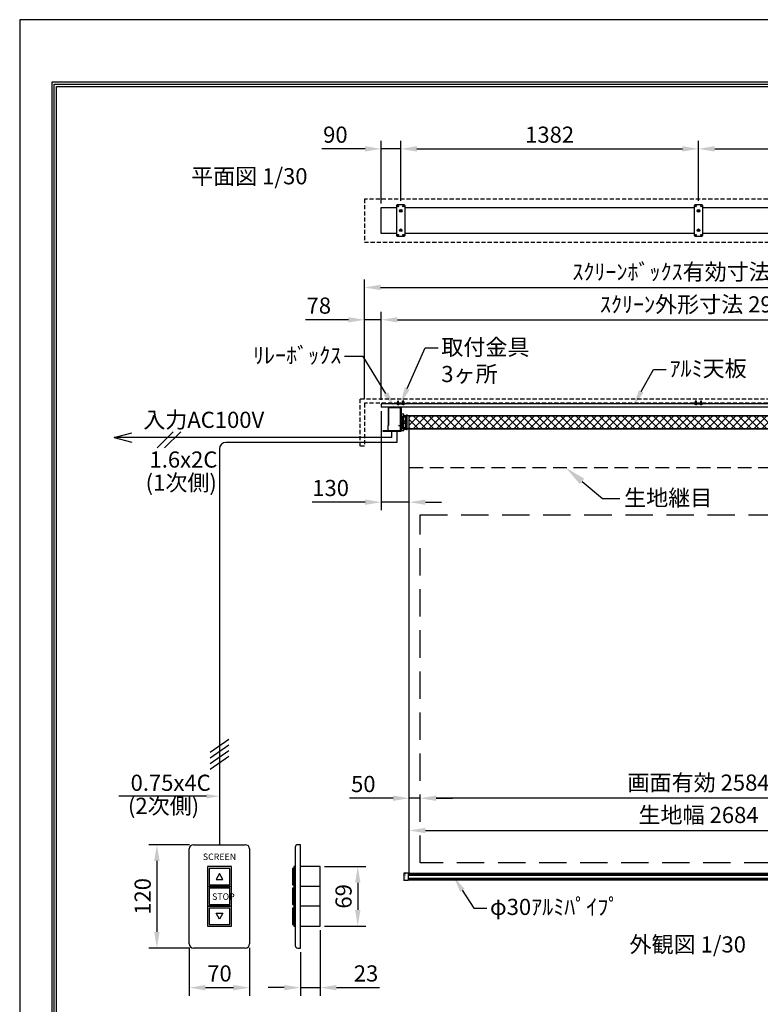
# Model space of a CAD drawing. Units: millimetres. Extents: x 0 to 6300, y 0 to 8910.
# Drawn here: x 0 to 3437, y 4339 to 8910 of the extents above; entities that cross this region are included whole.
import ezdxf
from ezdxf import colors
from ezdxf.entities.mleader import LeaderData, LeaderLine
from ezdxf.enums import TextEntityAlignment as Align
from ezdxf.math import Vec2, Vec3

# ---------------------------------------------------------------- set-up
doc = ezdxf.new("R2010")
doc.units = ezdxf.units.MM
doc.linetypes.add('DOT', pattern=[6.35, 0.35, -6])
doc.linetypes.add('HIDDEN', pattern=[9.525, 6.35, -3.175])
doc.layers.get('Defpoints').update_dxf_attribs({"color": 4})
for name, color, linetype in [('box', 5, 'Continuous'), ('buraketto', 30, 'Continuous'), ('etc', 150, 'Continuous'), ('kiji', 254, 'Continuous'), ('roller', 251, 'Continuous'), ('sita-pipe', 253, 'Continuous'), ('tenita', 1, 'Continuous'), ('torituke-kanagu', 30, 'Continuous'), ('図枠', 2, 'Continuous'), ('文字', 7, 'Continuous')]:
    doc.layers.add(name, color=color, linetype=linetype)
doc.layers.add('寸法', color=6, linetype='Continuous', lineweight=0)
doc.dimstyles.new('外観図', dxfattribs={"dimscale": 30, "dimtxt": 2.5, "dimasz": 2.5, "dimexe": 1.25, "dimexo": 0.625, "dimtad": 1, "dimdec": 1, "dimtxsty": 'Standard', "dimcen": 2.5, "dimclrd": 6, "dimclre": 6, "dimclrt": 4, "dimadec": 0, "dimazin": 0, "dimtfac": 1, "dimtdec": 1, "dimtmove": 0, "dimatfit": 3, "dimldrblk": 'NONE', "dimfxl": 1, "dimarcsym": 0})
doc.dimstyles.new('ｽｲｯﾁ', dxfattribs={"dimscale": 30, "dimtxt": 2.5, "dimasz": 2.5, "dimexe": 1.25, "dimexo": 0.625, "dimtad": 1, "dimlfac": 0.25, "dimtxsty": 'Standard', "dimcen": 2.5, "dimclrt": 4, "dimadec": 0, "dimazin": 0, "dimtfac": 1, "dimtmove": 0, "dimatfit": 3, "dimfxl": 1, "dimarcsym": 0})

# ---------------------------------------------------------------- blocks, each defined once
blk = doc.blocks.new('*D11')
at = {"layer": 'Defpoints', "color": 0}
for p in [(787, 4619.8), (1067, 4619.8), (1067, 4416.1)]:
    blk.add_point(p, dxfattribs=at)
at = {"layer": '寸法', "color": 0, "lineweight": -2}
for p, q in [((787, 4601.1), (787, 4378.6)), ((1067, 4601.1), (1067, 4378.6)), ((862, 4416.1), (992, 4416.1))]:
    blk.add_line(p, q, dxfattribs=at)
at = {"layer": '寸法', "color": 0}
for points in [[(862, 4428.6), (862, 4403.6), (787, 4416.1)], [(992, 4428.6), (992, 4403.6), (1067, 4416.1)]]:
    blk.add_solid(points, dxfattribs=at)
at = {"layer": '寸法', "color": 4, "insert": (927, 4472.4), "char_height": 75, "attachment_point": 5}
blk.add_mtext('70', dxfattribs=at)
blk = doc.blocks.new('*D12')
at = {"layer": 'Defpoints', "color": 0}
for p in [(807, 5079.8), (636.6, 4599.8), (807, 4599.8)]:
    blk.add_point(p, dxfattribs=at)
at = {"layer": '寸法', "color": 0, "lineweight": -2}
for p, q in [((788.2, 5079.8), (599.1, 5079.8)), ((636.6, 5004.8), (636.6, 4674.8)), ((788.2, 4599.8), (599.1, 4599.8))]:
    blk.add_line(p, q, dxfattribs=at)
at = {"layer": '寸法', "color": 0}
for points in [[(624.1, 5004.8), (649.1, 5004.8), (636.6, 5079.8)], [(624.1, 4674.8), (649.1, 4674.8), (636.6, 4599.8)]]:
    blk.add_solid(points, dxfattribs=at)
at = {"layer": '寸法', "color": 4, "insert": (580.4, 4839.8), "char_height": 75, "attachment_point": 5, "rotation": 90}
blk.add_mtext('120', dxfattribs=at)
blk = doc.blocks.new('*D13')
at = {"layer": 'Defpoints', "color": 0}
for p in [(1394.8, 4701.8), (1302.8, 4599.8), (1394.8, 4416.1)]:
    blk.add_point(p, dxfattribs=at)
at = {"layer": '寸法', "color": 0, "lineweight": -2}
for p, q in [((1394.8, 4683.1), (1394.8, 4378.6)), ((1302.8, 4581.1), (1302.8, 4378.6)), ((1227.8, 4416.1), (1152.8, 4416.1)), ((1302.8, 4416.1), (1394.8, 4416.1)), ((1469.8, 4416.1), (1669.5, 4416.1))]:
    blk.add_line(p, q, dxfattribs=at)
at = {"layer": '寸法', "color": 0}
for points in [[(1227.8, 4428.6), (1227.8, 4403.6), (1302.8, 4416.1)], [(1469.8, 4428.6), (1469.8, 4403.6), (1394.8, 4416.1)]]:
    blk.add_solid(points, dxfattribs=at)
at = {"layer": '寸法', "color": 4, "insert": (1607.2, 4472.4), "char_height": 75, "attachment_point": 5}
blk.add_mtext('23', dxfattribs=at)
blk = doc.blocks.new('*D14')
at = {"layer": 'Defpoints', "color": 0}
for p in [(1394.8, 4977.8), (1394.8, 4701.8), (1568.7, 4701.8)]:
    blk.add_point(p, dxfattribs=at)
at = {"layer": '寸法', "color": 0, "lineweight": -2}
for p, q in [((1413.6, 4977.8), (1606.2, 4977.8)), ((1568.7, 4902.8), (1568.7, 4776.8)), ((1413.6, 4701.8), (1606.2, 4701.8))]:
    blk.add_line(p, q, dxfattribs=at)
at = {"layer": '寸法', "color": 0}
for points in [[(1556.2, 4902.8), (1581.2, 4902.8), (1568.7, 4977.8)], [(1556.2, 4776.8), (1581.2, 4776.8), (1568.7, 4701.8)]]:
    blk.add_solid(points, dxfattribs=at)
at = {"layer": '寸法', "color": 4, "insert": (1512.4, 4839.8), "char_height": 75, "attachment_point": 5, "rotation": 90}
blk.add_mtext('69', dxfattribs=at)
blk = doc.blocks.new('*D17')
at = {"layer": 'Defpoints', "color": 0}
for p in [(4492, 5145.6), (1808, 4945.6), (4492, 4945.6)]:
    blk.add_point(p, dxfattribs=at)
at = {"layer": '寸法', "color": 6, "lineweight": -2}
blk.add_line((1883, 5145.6), (4417, 5145.6), dxfattribs=at)
at = {"layer": '寸法', "color": 6}
for points in [[(1883, 5158.1), (1883, 5133.1), (1808, 5145.6)], [(4417, 5158.1), (4417, 5133.1), (4492, 5145.6)]]:
    blk.add_solid(points, dxfattribs=at)
at = {"layer": '寸法', "color": 4, "insert": (3150, 5208.1), "char_height": 75, "attachment_point": 5}
blk.add_mtext('生地幅 2684', dxfattribs=at)
blk = doc.blocks.new('_None')
blk = doc.blocks.new('*D18')
at = {"layer": 'Defpoints', "color": 0}
for p in [(1858, 5295.6), (1858, 4995.6), (4442, 4995.6)]:
    blk.add_point(p, dxfattribs=at)
at = {"layer": '寸法', "color": 6, "lineweight": -2}
blk.add_line((4367, 5295.6), (1933, 5295.6), dxfattribs=at)
at = {"layer": '寸法', "color": 6}
for points in [[(1933, 5308.1), (1933, 5283.1), (1858, 5295.6)], [(4367, 5308.1), (4367, 5283.1), (4442, 5295.6)]]:
    blk.add_solid(points, dxfattribs=at)
at = {"layer": '寸法', "color": 4, "insert": (3150, 5358.3), "char_height": 75, "attachment_point": 5}
blk.add_mtext('画面有効 2584', dxfattribs=at)
blk = doc.blocks.new('*D19')
at = {"layer": 'Defpoints', "color": 0}
for p in [(1808, 5295.6), (1858, 4995.6), (1808, 4945.6)]:
    blk.add_point(p, dxfattribs=at)
at = {"layer": '寸法', "color": 6, "lineweight": -2}
for p, q in [((1733, 5295.6), (1531, 5295.6)), ((1858, 5295.6), (1808, 5295.6)), ((1933, 5295.6), (2008, 5295.6))]:
    blk.add_line(p, q, dxfattribs=at)
at = {"layer": '寸法', "color": 6}
for points in [[(1733, 5308.1), (1733, 5283.1), (1808, 5295.6)], [(1933, 5308.1), (1933, 5283.1), (1858, 5295.6)]]:
    blk.add_solid(points, dxfattribs=at)
at = {"layer": '寸法', "color": 4, "insert": (1594.5, 5351.8), "char_height": 75, "attachment_point": 5}
blk.add_mtext('50', dxfattribs=at)
blk = doc.blocks.new('*D24')
at = {"layer": 'Defpoints', "color": 0}
for p in [(1678, 8310.3), (1768, 8049.9), (1678, 8037.4)]:
    blk.add_point(p, dxfattribs=at)
at = {"layer": '寸法', "color": 6, "lineweight": -2}
for p, q in [((1678, 8056.1), (1678, 8347.8)), ((1768, 8068.6), (1768, 8347.8)), ((1603, 8310.3), (1401.8, 8310.3)), ((1768, 8310.3), (1678, 8310.3)), ((1843, 8310.3), (1918, 8310.3))]:
    blk.add_line(p, q, dxfattribs=at)
at = {"layer": '寸法', "color": 6}
for points in [[(1603, 8322.8), (1603, 8297.8), (1678, 8310.3)], [(1843, 8322.8), (1843, 8297.8), (1768, 8310.3)]]:
    blk.add_solid(points, dxfattribs=at)
at = {"layer": '寸法', "color": 4, "insert": (1464.9, 8366.5), "char_height": 75, "attachment_point": 5}
blk.add_mtext('90', dxfattribs=at)
blk = doc.blocks.new('*D25')
at = {"layer": 'Defpoints', "color": 0}
for p in [(4532, 8310.3), (3150, 8049.9), (4532, 8049.9)]:
    blk.add_point(p, dxfattribs=at)
at = {"layer": '寸法', "color": 6, "lineweight": -2}
for p, q in [((3150, 8068.6), (3150, 8347.8)), ((4532, 8068.6), (4532, 8347.8)), ((3225, 8310.3), (4457, 8310.3))]:
    blk.add_line(p, q, dxfattribs=at)
at = {"layer": '寸法', "color": 6}
for points in [[(3225, 8322.8), (3225, 8297.8), (3150, 8310.3)], [(4457, 8322.8), (4457, 8297.8), (4532, 8310.3)]]:
    blk.add_solid(points, dxfattribs=at)
at = {"layer": '寸法', "color": 4, "insert": (3841, 8366.5), "char_height": 75, "attachment_point": 5}
blk.add_mtext('1382', dxfattribs=at)
blk = doc.blocks.new('*D27')
at = {"layer": 'Defpoints', "color": 0}
for p in [(4700, 7666.7), (1600, 7129.3), (4700, 7129.3)]:
    blk.add_point(p, dxfattribs=at)
at = {"layer": '寸法', "color": 6, "lineweight": -2}
for p, q in [((1600, 7148), (1600, 7704.2)), ((4700, 7148), (4700, 7704.2)), ((1675, 7666.7), (4625, 7666.7))]:
    blk.add_line(p, q, dxfattribs=at)
at = {"layer": '寸法', "color": 6}
for points in [[(1675, 7679.2), (1675, 7654.2), (1600, 7666.7)], [(4625, 7679.2), (4625, 7654.2), (4700, 7666.7)]]:
    blk.add_solid(points, dxfattribs=at)
at = {"layer": '寸法', "color": 4, "insert": (3150, 7729.6), "char_height": 75, "attachment_point": 5}
blk.add_mtext('ｽｸﾘｰﾝﾎﾞｯｸｽ有効寸法 3100', dxfattribs=at)
blk = doc.blocks.new('*D29')
at = {"layer": 'Defpoints', "color": 0}
for p in [(1600, 7516.7), (1600, 7129.3), (1678, 7126.1)]:
    blk.add_point(p, dxfattribs=at)
at = {"layer": '寸法', "color": 6, "lineweight": -2}
for p, q in [((1600, 7148), (1600, 7554.2)), ((1678, 7144.8), (1678, 7554.2)), ((1525, 7516.7), (1326.1, 7516.7)), ((1678, 7516.7), (1600, 7516.7)), ((1753, 7516.7), (1828, 7516.7))]:
    blk.add_line(p, q, dxfattribs=at)
at = {"layer": '寸法', "color": 6}
for points in [[(1525, 7529.2), (1525, 7504.2), (1600, 7516.7)], [(1753, 7529.2), (1753, 7504.2), (1678, 7516.7)]]:
    blk.add_solid(points, dxfattribs=at)
at = {"layer": '寸法', "color": 4, "insert": (1388, 7572.9), "char_height": 75, "attachment_point": 5}
blk.add_mtext('78', dxfattribs=at)
blk = doc.blocks.new('*D30')
at = {"layer": 'Defpoints', "color": 0}
for p in [(3150, 8310.3), (1768, 8049.9), (3150, 8049.9)]:
    blk.add_point(p, dxfattribs=at)
at = {"layer": '寸法', "color": 6, "lineweight": -2}
for p, q in [((1768, 8068.6), (1768, 8347.8)), ((3150, 8068.6), (3150, 8347.8)), ((1843, 8310.3), (3075, 8310.3))]:
    blk.add_line(p, q, dxfattribs=at)
at = {"layer": '寸法', "color": 6}
for points in [[(1843, 8322.8), (1843, 8297.8), (1768, 8310.3)], [(3075, 8322.8), (3075, 8297.8), (3150, 8310.3)]]:
    blk.add_solid(points, dxfattribs=at)
at = {"layer": '寸法', "color": 4, "insert": (2459, 8366.5), "char_height": 75, "attachment_point": 5}
blk.add_mtext('1382', dxfattribs=at)
blk = doc.blocks.new('*D31')
at = {"layer": 'Defpoints', "color": 0}
for p in [(1678, 7110.6), (1808, 7010.6), (1678, 6670)]:
    blk.add_point(p, dxfattribs=at)
at = {"layer": '寸法', "color": 6, "lineweight": -2}
for p, q in [((1678, 7091.8), (1678, 6632.5)), ((1603, 6670), (1357.6, 6670)), ((1808, 6670), (1678, 6670)), ((1883, 6670), (1958, 6670))]:
    blk.add_line(p, q, dxfattribs=at)
at = {"layer": '寸法', "color": 6}
for points in [[(1603, 6682.5), (1603, 6657.5), (1678, 6670)], [(1883, 6682.5), (1883, 6657.5), (1808, 6670)]]:
    blk.add_solid(points, dxfattribs=at)
at = {"layer": '寸法', "color": 4, "insert": (1442.8, 6726.2), "char_height": 75, "attachment_point": 5}
blk.add_mtext('130', dxfattribs=at)
blk = doc.blocks.new('*D33')
at = {"layer": 'Defpoints', "color": 0}
for p in [(4622, 7516.7), (1678, 7126.1), (4622, 7126.1)]:
    blk.add_point(p, dxfattribs=at)
at = {"layer": '寸法', "color": 6, "lineweight": -2}
for p, q in [((1678, 7144.8), (1678, 7554.2)), ((4622, 7144.8), (4622, 7554.2)), ((1753, 7516.7), (4547, 7516.7))]:
    blk.add_line(p, q, dxfattribs=at)
at = {"layer": '寸法', "color": 6}
for points in [[(1753, 7529.2), (1753, 7504.2), (1678, 7516.7)], [(4547, 7529.2), (4547, 7504.2), (4622, 7516.7)]]:
    blk.add_solid(points, dxfattribs=at)
at = {"layer": '寸法', "color": 4, "insert": (3150, 7578.6), "char_height": 75, "attachment_point": 5}
blk.add_mtext('ｽｸﾘｰﾝ外形寸法 2944', dxfattribs=at)

msp = doc.modelspace()

# ---------------------------------------------------------------- hatches: boundary and pattern name
at = {"layer": 'kiji', "lineweight": 9}
h = msp.add_hatch(dxfattribs=at)
h.set_pattern_fill('ANSI37', color=256, scale=8, style=0)
h.set_pattern_definition([(45, (-406.5, 3e-12), (-17.96051, 17.96051), []), (135, (-406.5, 3e-12), (-17.96051, -17.96051), [])])
h.paths.add_polyline_path([(1808, 7070.555), (4492, 7070.555), (4492, 7010.555), (1808, 7010.555)])

# ---------------------------------------------------------------- linework, layer by layer
at = {"layer": 'box', "linetype": 'HIDDEN', "ltscale": 3}
for p, q in [((4700, 8077.39), (1600, 8077.39)), ((1600, 8077.39), (1600, 7877.39)), ((1600, 7877.39), (4700, 7877.39)), ((1580, 7149.255), (4720, 7149.255)), ((1580, 6929.255), (1580, 7149.255)), ((4700, 7129.255), (1600, 7129.255)), ((1600, 7129.255), (1600, 6929.255)), ((1600, 6929.255), (1580, 6929.255))]:
    msp.add_line(p, q, dxfattribs=at)
at = {"layer": 'buraketto'}
for p, q in [((1710, 7110.555), (1767.7, 7110.555)), ((1710, 7110.555), (1710, 7108.255)), ((1767.7, 7108.255), (1710, 7108.255)), ((1710, 7108.255), (1710, 7025.555)), ((1711, 7108.255), (1711, 7025.555)), ((1767.7, 7000.555), (1767.7, 7108.255)), ((1770, 7108.255), (1770, 7000.555)), ((1782, 7078.055), (1770, 7078.055)), ((1770, 7078.055), (1770, 7003.055)), ((1777.5, 7071.555), (1791.5, 7071.555)), ((1777.5, 7009.555), (1777.5, 7071.555)), ((1782, 7003.055), (1782, 7078.055)), ((1791, 7071.555), (1782, 7071.555)), ((1782, 7065.555), (1791, 7065.555)), ((1791, 7046.555), (1782, 7046.555)), ((1791, 7065.555), (1791, 7071.555)), ((1791, 7034.555), (1791, 7046.555)), ((1791.5, 7071.555), (1794.5, 7071.555)), ((1791.5, 7009.555), (1791.5, 7071.555)), ((1794.5, 7071.555), (1794.5, 7009.555)), ((1770, 7000.555), (1685, 7000.555)), ((1685, 7000.555), (1685, 6999.555)), ((1685, 6999.555), (1770, 6999.555)), ((1710.902, 7025.555), (1710, 7025.555)), ((1710, 7001.555), (1710, 7025.555)), ((1710, 7000.555), (1710, 7001.555)), ((1710, 7000.555), (1710, 7001.555)), ((1710, 7000.555), (1710, 7001.555)), ((1767.7, 7000.555), (1710, 7000.555)), ((1767.7, 7000.555), (1710, 7000.555)), ((1767.7, 7000.555), (1710, 7000.555)), ((1710.902, 7025.555), (1711, 7025.555)), ((1757.7, 7026.555), (1757.7, 7025.555)), ((1757.7, 7026.555), (1766.7, 7026.555)), ((1757.7, 7025.555), (1766.7, 7025.555)), ((1766.7, 7035.555), (1766.7, 7026.555)), ((1770, 7000.555), (1767.7, 7000.555)), ((1770, 7000.555), (1767.7, 7000.555)), ((1770, 7000.555), (1767.7, 7000.555)), ((1770, 7003.055), (1782, 7003.055)), ((1770, 6999.555), (1770, 7000.555)), ((1791.5, 7009.555), (1777.5, 7009.555)), ((1791, 7034.555), (1782, 7034.555)), ((1791, 7015.555), (1782, 7015.555)), ((1782, 7009.555), (1791, 7009.555)), ((1791, 7009.555), (1791, 7015.555)), ((1794.5, 7009.555), (1791.5, 7009.555))]:
    msp.add_line(p, q, dxfattribs=at)
for centre, radius, start, end in [((1767.7, 7108.255), 2.3, 0.00001, 89.99999), ((1766.7, 7026.555), 1, 270, 0)]:
    msp.add_arc(centre, radius, start, end, dxfattribs=at)
at = {"layer": 'Defpoints'}
msp.add_lwpolyline([(0, 0), (6300, 0), (6300, 8910), (0, 8910)], close=True, dxfattribs=at)
at = {"layer": 'etc'}
for p, q in [((1754.001, 7139.178), (1756.001, 7141.178)), ((1754.001, 7126.055), (1754.001, 7139.178)), ((1758.001, 7139.178), (1756.001, 7141.178)), ((1758.001, 7126.055), (1758.001, 7139.178)), ((1778.001, 7139.178), (1780.001, 7141.178)), ((1778.001, 7126.055), (1778.001, 7139.178)), ((1782.001, 7139.178), (1780.001, 7141.178)), ((1782.001, 7126.055), (1782.001, 7139.178)), ((3136, 7139.178), (3138, 7141.178)), ((3136, 7126.055), (3136, 7139.178)), ((3140, 7139.178), (3138, 7141.178)), ((3140, 7126.055), (3140, 7139.178)), ((3160, 7139.178), (3162, 7141.178)), ((3160, 7126.055), (3160, 7139.178)), ((3164, 7139.178), (3162, 7141.178)), ((3164, 7126.055), (3164, 7139.178)), ((1751.301, 7126.055), (1760.701, 7126.055)), ((1751.301, 7125.767), (1751.301, 7126.055)), ((1751.301, 7125.767), (1760.701, 7125.767)), ((1760.701, 7126.055), (1760.701, 7125.767)), ((1784.701, 7126.055), (1775.301, 7126.055)), ((1775.301, 7126.055), (1775.301, 7125.767)), ((1784.701, 7125.767), (1775.301, 7125.767)), ((1784.701, 7125.767), (1784.701, 7126.055)), ((3133.3, 7126.055), (3142.7, 7126.055)), ((3133.3, 7125.767), (3133.3, 7126.055)), ((3133.3, 7125.767), (3142.7, 7125.767)), ((3142.7, 7126.055), (3142.7, 7125.767)), ((3166.7, 7126.055), (3157.3, 7126.055)), ((3157.3, 7126.055), (3157.3, 7125.767)), ((3166.7, 7125.767), (3157.3, 7125.767)), ((3166.7, 7125.767), (3166.7, 7126.055)), ((637.366, 6921.615), (712.047, 6996.296)), ((672.466, 6921.615), (747.147, 6996.296)), ((1727.575, 6969.955), (1727.575, 6999.555)), ((1750.125, 6999.555), (1750.125, 6947.407)), ((438.601, 6969.955), (519.601, 6991.659)), ((438.601, 6969.955), (519.601, 6948.252)), ((519.601, 6969.955), (438.601, 6969.955)), ((1727.575, 6969.955), (519.601, 6969.955)), ((926.954, 6917.407), (926.954, 5079.822)), ((1750.125, 6947.407), (956.954, 6947.407)), ((883.697, 5509.229), (970.212, 5569.808)), ((883.697, 5483.129), (970.212, 5543.708)), ((883.697, 5457.029), (970.212, 5517.608)), ((883.697, 5430.929), (970.212, 5491.508)), ((810.721, 5304.699), (459.41, 5304.699)), ((866.954, 5304.699), (810.721, 5304.699)), ((806.954, 5079.822), (1046.954, 5079.822)), ((1302.811, 5079.822), (1290.283, 5079.822)), ((1302.811, 4599.822), (1302.811, 5079.822)), ((786.954, 4619.822), (786.954, 5059.822)), ((1066.954, 5059.822), (1066.954, 4619.822)), ((1278.283, 5067.822), (1278.283, 4611.822)), ((1265.202, 4969.822), (1265.202, 4893.822)), ((1272.56, 4969.822), (1265.202, 4969.822)), ((1272.56, 4977.822), (1272.56, 4885.822)), ((1278.283, 4977.822), (1272.56, 4977.822)), ((1272.56, 4893.822), (1272.56, 4969.822)), ((1278.283, 4885.822), (1278.283, 4977.822)), ((1394.811, 4977.822), (1302.811, 4977.822)), ((1394.811, 4701.822), (1394.811, 4977.822)), ((1265.202, 4893.822), (1272.56, 4893.822)), ((1272.56, 4877.822), (1265.202, 4877.822)), ((1265.202, 4877.822), (1265.202, 4801.822)), ((1278.283, 4885.822), (1272.56, 4885.822)), ((1272.56, 4885.822), (1278.283, 4885.822)), ((1272.56, 4885.822), (1272.56, 4793.822)), ((1272.56, 4801.822), (1272.56, 4877.822)), ((1278.283, 4793.822), (1278.283, 4885.822)), ((1394.811, 4885.822), (1302.811, 4885.822)), ((1265.202, 4801.822), (1272.56, 4801.822)), ((1272.56, 4785.822), (1265.202, 4785.822)), ((1265.202, 4785.822), (1265.202, 4709.822)), ((1272.56, 4793.822), (1278.283, 4793.822)), ((1278.283, 4793.822), (1272.56, 4793.822)), ((1272.56, 4793.822), (1272.56, 4701.822)), ((1272.56, 4709.822), (1272.56, 4785.822)), ((1278.283, 4701.822), (1278.283, 4793.822)), ((1394.811, 4793.822), (1302.811, 4793.822)), ((1265.202, 4709.822), (1272.56, 4709.822)), ((1272.56, 4701.822), (1278.283, 4701.822)), ((1302.811, 4701.822), (1394.811, 4701.822)), ((1046.954, 4599.822), (806.954, 4599.822)), ((1290.283, 4599.822), (1302.811, 4599.822))]:
    msp.add_line(p, q, dxfattribs=at)
for points in [[(870.954, 4977.822), (870.954, 4885.822), (982.954, 4885.822), (982.954, 4977.822)], [(878.954, 4969.822), (878.954, 4893.822), (974.954, 4893.822), (974.954, 4969.822)], [(942.954, 4917.822), (926.954, 4945.535), (910.954, 4917.822)], [(870.954, 4885.822), (870.954, 4793.822), (982.954, 4793.822), (982.954, 4885.822)], [(878.954, 4877.822), (878.954, 4801.822), (974.954, 4801.822), (974.954, 4877.822)], [(870.954, 4793.822), (870.954, 4701.822), (982.954, 4701.822), (982.954, 4793.822)], [(878.954, 4785.822), (878.954, 4709.822), (974.954, 4709.822), (974.954, 4785.822)], [(926.954, 4734.109), (910.954, 4761.822), (942.954, 4761.822)]]:
    msp.add_lwpolyline(points, close=True, dxfattribs=at)
for centre, radius, start, end in [((1756.001, 7129.655), 6.1, 219.601927, 320.398073), ((1780.001, 7129.655), 6.1, 219.601927, 320.398073), ((3138, 7129.655), 6.1, 219.601927, 320.398073), ((3162, 7129.655), 6.1, 219.601927, 320.398073), ((956.954, 6917.407), 30, 90, 180), ((806.954, 5059.822), 20, 90, 180), ((1046.954, 5059.822), 20, 0, 90), ((1290.283, 5067.822), 12, 90, 180), ((806.954, 4619.822), 20, 180, 270), ((1046.954, 4619.822), 20, 270, 0), ((1290.283, 4611.822), 12, 180, 270)]:
    msp.add_arc(centre, radius, start, end, dxfattribs=at)
msp.add_solid([(866.954, 5314.699), (866.954, 5294.699), (926.954, 5304.699)], dxfattribs=at)
at = {"layer": 'kiji', "linetype": 'HIDDEN', "ltscale": 10}
msp.add_line((1808, 6830.555), (4492, 6830.555), dxfattribs=at)
at = {"layer": 'kiji'}
for points in [[(1808, 7070.555), (4492, 7070.555), (4492, 7010.555), (1808, 7010.555)], [(1808, 7010.555), (4492, 7010.555), (4492, 4945.555), (1808, 4945.555)]]:
    msp.add_lwpolyline(points, close=True, dxfattribs=at)
at = {"layer": 'kiji', "linetype": 'HIDDEN', "ltscale": 20}
msp.add_lwpolyline([(4442, 4995.555), (1858, 4995.555), (1858, 6610.555), (4442, 6610.555)], close=True, dxfattribs=at)
at = {"layer": 'roller'}
for p, q in [((1795, 7075.555), (1798, 7075.555)), ((1795, 7005.555), (1795, 7075.555)), ((1798, 7075.555), (1798, 7074.555)), ((1798, 7006.555), (1798, 7074.555)), ((4502, 7070.555), (1798, 7070.555)), ((1798, 7005.555), (1795, 7005.555)), ((4502, 7010.555), (1798, 7010.555)), ((1798, 7006.555), (1798, 7005.555))]:
    msp.add_line(p, q, dxfattribs=at)
at = {"layer": 'sita-pipe'}
for p, q in [((1783, 4947.682), (1783, 4914.739)), ((1783.972, 4948.682), (1803, 4949.211)), ((1803, 4949.211), (1803, 4913.211)), ((1803, 4945.555), (4497, 4945.555)), ((1803, 4945.555), (4497, 4945.555)), ((1803, 4944.514), (4497, 4944.514)), ((1803, 4942.933), (4497, 4942.933)), ((1803, 4940.87), (4497, 4940.87)), ((1803, 4938.41), (4497, 4938.41)), ((1803, 4913.211), (1783.972, 4913.739)), ((1803, 4924.011), (4497, 4924.011)), ((1803, 4921.551), (4497, 4921.551)), ((1803, 4919.489), (4497, 4919.489)), ((1803, 4917.907), (4497, 4917.907)), ((1803, 4916.873), (4497, 4916.873))]:
    msp.add_line(p, q, dxfattribs=at)
at = {"layer": 'sita-pipe', "linetype": 'DOT'}
for p, q in [((1803, 4945.555), (1788, 4945.555)), ((1788, 4945.555), (1788, 4916.873)), ((1803, 4916.873), (1788, 4916.873))]:
    msp.add_line(p, q, dxfattribs=at)
at = {"layer": 'sita-pipe'}
for centre, start, end in [((1784, 4947.682), 91.59114, 180), ((1784, 4914.739), 180, 268.40886)]:
    msp.add_arc(centre, 1, start, end, dxfattribs=at)
at = {"layer": 'tenita', "color": 1}
for p, q in [((1678, 8037.389), (1748, 8037.389)), ((1678, 7917.386), (1678, 8037.389)), ((1788.001, 8037.389), (3130, 8037.389)), ((3170, 8037.389), (4511.999, 8037.389)), ((1748, 7917.386), (1678, 7917.386)), ((3130, 7917.386), (1788.001, 7917.386)), ((4511.999, 7917.386), (3170, 7917.386))]:
    msp.add_line(p, q, dxfattribs=at)
at = {"layer": 'tenita'}
for p, q in [((4622, 7126.055), (1678, 7126.055)), ((1678, 7126.055), (1678, 7110.555)), ((4622, 7110.555), (1678, 7110.555))]:
    msp.add_line(p, q, dxfattribs=at)
at = {"layer": 'torituke-kanagu'}
for p, q in [((1748, 8045.889), (1748, 7908.886)), ((1784.001, 8049.889), (1752, 8049.889)), ((1788.001, 7908.886), (1788.001, 8045.889)), ((3130, 8045.889), (3130, 7908.886)), ((3166, 8049.889), (3134, 8049.889)), ((3170, 7908.886), (3170, 8045.889)), ((1752, 7904.885), (1784.001, 7904.885)), ((3134, 7904.885), (3166, 7904.885)), ((1748.001, 7126.055), (1748.001, 7129.255)), ((1788.001, 7129.255), (1748.001, 7129.255)), ((1748.001, 7126.055), (1788.001, 7126.055)), ((1788.001, 7129.255), (1788.001, 7126.055)), ((3130, 7126.055), (3130, 7129.255)), ((3170, 7129.255), (3130, 7129.255)), ((3130, 7126.055), (3170, 7126.055)), ((3170, 7129.255), (3170, 7126.055))]:
    msp.add_line(p, q, dxfattribs=at)
for centre, radius in [((1756, 8043.889), 2.5), ((1780.001, 8043.889), 2.5), ((3138, 8043.889), 2.5), ((3162, 8043.889), 2.5), ((1768.001, 8022.388), 6), ((1768.001, 8022.388), 3.1), ((3150, 8022.388), 6), ((3150, 8022.388), 3.1), ((1756, 7910.886), 2.5), ((1768.001, 7932.386), 6), ((1768.001, 7932.386), 3.1), ((1780.001, 7910.886), 2.5), ((3138, 7910.886), 2.5), ((3150, 7932.386), 6), ((3150, 7932.386), 3.1), ((3162, 7910.886), 2.5)]:
    msp.add_circle(centre, radius, dxfattribs=at)
for centre, start, end in [((1752, 8045.889), 90.000001, 179.999999), ((1784.001, 8045.889), 0.000001, 89.999999), ((3134, 8045.889), 90.000001, 179.999999), ((3166, 8045.889), 0.000001, 89.999999), ((1752, 7908.886), 180.000001, 269.999999), ((1784.001, 7908.886), 270.000002, 359.999998), ((3134, 7908.886), 180.000001, 269.999999), ((3166, 7908.886), 270.000002, 359.999998)]:
    msp.add_arc(centre, 4, start, end, dxfattribs=at)
at = {"layer": '図枠', "color": 2}
for points in [[(150, 289.197), (150, 8620.803), (6150, 8620.803), (6150, 289.197)], [(160.139, 299.336), (160.139, 8610.664), (6139.861, 8610.664), (6139.861, 299.336)], [(170.278, 309.475), (170.278, 8600.525), (6129.722, 8600.525), (6129.722, 309.475)]]:
    msp.add_lwpolyline(points, close=True, dxfattribs=at)

# ---------------------------------------------------------------- texts
at = {"layer": 'etc'}
msp.add_text('SCREEN', height=30, dxfattribs=at).set_placement((926.954, 5019.842), align=Align.MIDDLE)
msp.add_text('STOP', height=30, dxfattribs=at).set_placement((892.638, 4838.722), align=Align.MIDDLE_LEFT)
at = {"layer": '文字'}
for s, p in [('平面図 1/30', (795.251, 8145.671)), ('入力AC100V', (573.258, 7014.812)), ('1.6x2C', (602.351, 6830.528)), ('(1次側)', (584.267, 6723.188)), ('0.75x4C', (514.547, 5329.853)), ('(2次側)', (502.412, 5222.728)), ('外観図 1/30', (2829.738, 4579.283))]:
    msp.add_text(s, height=75, dxfattribs=at).set_placement(p)

# ---------------------------------------------------------------- dimensions: what is measured, and where the dimension line sits
at = {"layer": '寸法'}
for base, p1, p2, override, picture, middle in [((1678, 8310.271), (1768.001, 8049.889), (1678, 8037.389), {"dimpost": '<>'}, '*D24', (1464.897, 8366.521)), ((3150, 8310.271), (1768.001, 8049.889), (3150, 8049.889), {"dimpost": '<>'}, '*D30', (2459, 8366.521)), ((4531.999, 8310.271), (3150, 8049.889), (4531.999, 8049.889), {"dimpost": '<>'}, '*D25', (3841, 8366.521)), ((1600, 7516.66), (1678, 7126.055), (1600, 7129.255), {"dimpost": '<>'}, '*D29', (1388.039, 7572.91)), ((1678, 6669.955), (1808, 7010.555), (1678, 7110.555), {"dimpost": '<>', "dimse1": 1}, '*D31', (1442.816, 6726.205)), ((1808, 5295.555), (1858, 4995.555), (1808, 4945.555), {"dimpost": '<>', "dimse1": 1, "dimse2": 1}, '*D19', (1594.516, 5351.805))]:
    dim = msp.add_linear_dim(base=base, p1=p1, p2=p2, dimstyle='外観図', override=override, dxfattribs=at)
    dim.commit()
    dim.dimension.update_dxf_attribs({"geometry": picture, "text_midpoint": middle})
for base, p1, p2, text, override, picture, middle in [((4700, 7666.66), (1600, 7129.255), (4700, 7129.255), 'ｽｸﾘｰﾝﾎﾞｯｸｽ有効寸法 <>', {"dimpost": '<>'}, '*D27', (3150, 7729.573)), ((1858, 5295.555), (4442, 4995.555), (1858, 4995.555), '画面有効 <>', {"dimpost": '<>', "dimse1": 1, "dimse2": 1}, '*D18', (3150, 5358.278)), ((4492, 5145.555), (1808, 4945.555), (4492, 4945.555), '生地幅 <>', {"dimpost": '<>', "dimse1": 1, "dimse2": 1}, '*D17', (3150, 5208.087))]:
    dim = msp.add_linear_dim(base=base, p1=p1, p2=p2, text=text, dimstyle='外観図', override=override, dxfattribs=at)
    dim.commit()
    dim.dimension.update_dxf_attribs({"geometry": picture, "text_midpoint": middle})
dim = msp.add_linear_dim(base=(4622, 7516.66), p1=(1678, 7126.055), p2=(4622, 7126.055), text='ｽｸﾘｰﾝ外形寸法 <>', dimstyle='外観図', dxfattribs=at)
dim.commit()
dim.dimension.update_dxf_attribs({"geometry": '*D33', "text_midpoint": (3150, 7578.621)})
for base, p1, p2, picture, middle in [((636.64, 4599.822), (806.954, 5079.822), (806.954, 4599.822), '*D12', (580.39, 4839.822)), ((1568.682, 4701.822), (1394.811, 4977.822), (1394.811, 4701.822), '*D14', (1512.432, 4839.822))]:
    dim = msp.add_linear_dim(base=base, p1=p1, p2=p2, angle=90, dimstyle='ｽｲｯﾁ', dxfattribs=at)
    dim.commit()
    dim.dimension.update_dxf_attribs({"geometry": picture, "text_midpoint": middle})
for base, p1, p2, picture, middle in [((1394.811, 4416.116), (1302.811, 4599.822), (1394.811, 4701.822), '*D13', (1607.152, 4472.366)), ((1066.954, 4416.116), (786.954, 4619.822), (1066.954, 4619.822), '*D11', (926.954, 4472.366))]:
    dim = msp.add_linear_dim(base=base, p1=p1, p2=p2, dimstyle='ｽｲｯﾁ', dxfattribs=at)
    dim.commit()
    dim.dimension.update_dxf_attribs({"geometry": picture, "text_midpoint": middle})

# ---------------------------------------------------------------- leaders
ml = msp.add_multileader_mtext('Standard', dxfattribs=at)
ml.set_content('取付金具\\P3ヶ所', color=256)
ml.set_leader_properties()
ml.build(insert=Vec2(0, 0))
ml.multileader.update_dxf_attribs({"dogleg_length": 2, "arrow_head_size": 75, "scale": 30})
ctx = ml.context
ctx.base_point, ctx.scale, ctx.char_height, ctx.arrow_head_size, ctx.landing_gap_size, ctx.plane_origin = Vec3(1941.408, 7385.846), 30, 75, 75, 15, Vec3(1788.001, 7129.255)
notes = []
notes.append((ctx, [(0, (1, 1, 0), (1881.408, 7385.846), (1, 0), 60, [(0, [(1768.001, 7129.255)], 0, [])])]))
ctx.mtext.insert, ctx.mtext.flow_direction = Vec3(1956.408, 7427.534), 5
ml = msp.add_multileader_mtext('Standard', dxfattribs=at)
ml.set_content('ﾘﾚｰﾎﾞｯｸｽ', color=256)
ml.set_leader_properties()
ml.build(insert=Vec2(0, 0))
ml.multileader.update_dxf_attribs({"dogleg_length": 2, "arrow_head_size": 75, "scale": 30})
ctx = ml.context
ctx.base_point, ctx.scale, ctx.char_height, ctx.arrow_head_size, ctx.landing_gap_size, ctx.plane_origin = Vec3(1099.693, 7346.995), 30, 75, 75, 15, Vec3(1748.228, 7019.955)
ctx.text_align_type = 2
notes.append((ctx, [(1, (1, 1, 0), (1593.717, 7346.995), (-1, 0), 86.739, [(0, [(1738.85, 7110.555)], 0, [])])]))
ctx.mtext.insert, ctx.mtext.alignment, ctx.mtext.flow_direction = Vec3(1491.977, 7388.873), 3, 5
ml = msp.add_multileader_mtext('Standard', dxfattribs=at)
ml.set_content('ｱﾙﾐ天板', color=256)
ml.set_leader_properties()
ml.build(insert=Vec2(0, 0))
ml.multileader.update_dxf_attribs({"dogleg_length": 2, "arrow_head_size": 75, "scale": 30})
ctx = ml.context
ctx.base_point, ctx.scale, ctx.char_height, ctx.arrow_head_size, ctx.landing_gap_size, ctx.plane_origin = Vec3(3000.512, 7286.092), 30, 75, 75, 15, Vec3(2868.075, 7129.255)
notes.append((ctx, [(0, (1, 1, 0), (2940.512, 7286.092), (1, 0), 60, [(0, [(2848.075, 7118.305)], 0, [])])]))
ctx.mtext.insert, ctx.mtext.flow_direction = Vec3(3015.512, 7328.16), 5
ml = msp.add_multileader_mtext('Standard', dxfattribs=at)
ml.set_content('生地継目', color=256)
ml.set_leader_properties()
ml.build(insert=Vec2(0, 0))
ml.multileader.update_dxf_attribs({"dogleg_length": 2, "arrow_head_size": 100, "scale": 40})
ctx = ml.context
ctx.base_point, ctx.scale, ctx.char_height, ctx.arrow_head_size, ctx.landing_gap_size, ctx.plane_origin = Vec3(2784.847, 6686.394), 40, 75, 100, 20, Vec3(2533.259, 6830.555)
notes.append((ctx, [(0, (1, 1, 0), (2704.847, 6686.394), (1, 0), 80, [(0, [(2533.259, 6830.555)], 0, [])])]))
ctx.mtext.insert, ctx.mtext.flow_direction = Vec3(2804.847, 6727.892), 5
ml = msp.add_multileader_mtext('Standard', dxfattribs=at)
ml.set_content('φ30ｱﾙﾐﾊﾟｲﾌﾟ', color=256)
ml.set_leader_properties()
ml.build(insert=Vec2(0, 0))
ml.multileader.update_dxf_attribs({"dogleg_length": 2, "arrow_head_size": 75, "scale": 30})
ctx = ml.context
ctx.base_point, ctx.scale, ctx.char_height, ctx.arrow_head_size, ctx.landing_gap_size, ctx.plane_origin = Vec3(2167.006, 4784.856), 30, 75, 75, 15, Vec3(2013.598, 4931.344)
notes.append((ctx, [(0, (1, 1, 0), (2107.006, 4784.856), (1, 0), 60, [(0, [(2013.598, 4931.344)], 0, [])])]))
ctx.mtext.insert, ctx.mtext.flow_direction = Vec3(2182.006, 4828.448), 5
for ctx, leaders in notes:
    for number, flags, end, landing, length, lines in leaders:
        leader = LeaderData()
        leader.index, (leader.has_last_leader_line, leader.has_dogleg_vector, leader.attachment_direction) = number, flags
        leader.last_leader_point, leader.dogleg_vector, leader.dogleg_length = Vec3(end), Vec3(landing), length
        for number, points, colour, breaks in lines:
            line = LeaderLine()
            line.index, line.vertices, line.color, line.breaks = number, Vec3.list(points), colors.encode_raw_color(colour), breaks
            leader.lines.append(line)
        ctx.leaders.append(leader)

doc.saveas('drawing.dxf')
